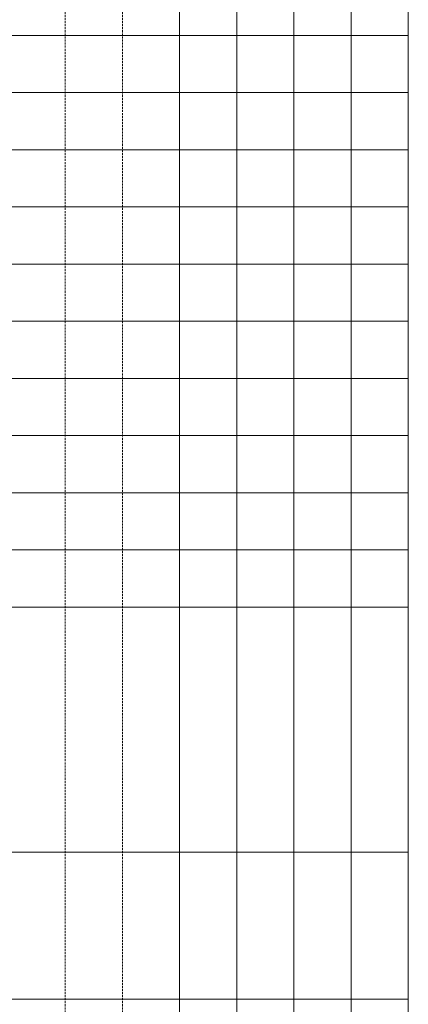
# Model space of a CAD drawing. Units: millimetres. Extents: x 372472 to 419972, y -15014 to -6014.
# Drawn here: x 375377 to 375472, y -12765 to -12524 of the extents above; entities that cross this region are included whole.
import ezdxf
from ezdxf.enums import TextEntityAlignment as Align

# ---------------------------------------------------------------- set-up
doc = ezdxf.new("R2010")
doc.units = ezdxf.units.MM
doc.linetypes.add('DASHED', pattern=[0.75, 0.5, -0.25])
doc.layers.add('0_Hulplijnen', color=11, linetype='Continuous', lineweight=5, plot=False, transparency=0.5)
doc.layers.add('1_PeilmaatRaster', color=11, linetype='Continuous', plot=False, transparency=0.5)
doc.styles.add('ARIAL', font='arial.ttf')

# ---------------------------------------------------------------- blocks, each defined once
blk = doc.blocks.new('*U133')
at = {"layer": '0_Hulplijnen'}
blk.add_line((0, -1500), (0, 1500), dxfattribs=at)
blk = doc.blocks.new('*U134')
at = {"color": 0, "linetype": 'ByBlock', "lineweight": -2, "transparency": 16777216}
blk.add_blockref('*U133', (0, 0), dxfattribs=at)
blk = doc.blocks.new('Productrange')
blk.add_blockref('*U134', (500, 1500))
at = {"layer": '0_Hulplijnen', "style": 'ARIAL'}
blk.add_attdef('PRODUCTRANGE', text='', height=500, rotation=90, dxfattribs=at).set_placement((-1775.160174349541, 4500), align=Align.CENTER)
blk = doc.blocks.new('hulpkader 4')
at = {"layer": '0_Hulplijnen', "linetype": 'Continuous'}
for p, q in [((-282.9999751240128, -500.0000000000268), (-282.9999751240128, -2.683009370230138e-11)), ((-268.9999751240128, -500.0000000000268), (-268.9999751240128, -2.683009370230138e-11)), ((-254.9999751240128, -500.0000000000268), (-254.9999751240128, -2.683009370230138e-11)), ((-240.9999751240128, -500.0000000000268), (-240.9999751240128, -2.683009370230138e-11)), ((-226.9999751240128, -500.0000000000268), (-226.9999751240128, -2.683009370230138e-11))]:
    blk.add_line(p, q, dxfattribs=at)
at = {"layer": '0_Hulplijnen', "linetype": 'DASHED'}
for p, q in [((-212.9999751240128, -500.0000000000268), (-212.9999751240128, -2.683009370230138e-11)), ((-198.9999751240128, -500.0000000000268), (-198.9999751240128, -2.683009370230138e-11))]:
    blk.add_line(p, q, dxfattribs=at)
at = {"layer": '0_Hulplijnen'}
blk.add_lwpolyline([(-282.9999751240128, -500.0000000000399), (0, -499.9999999999872), (0, 1.284661266254261e-11), (-282.9999751240128, -3.990408004028723e-11)], close=True, dxfattribs=at)
for points in [[(-282.9999751240128, -249.9999999999853), (0, -249.9999999999872)], [(-282.9999751240128, -286.0000000000379), (0, -286.0000000000397)], [(-282.9999751240128, -345.9999999999891), (0, -345.9999999999873)], [(-282.9999751240128, -359.9999999999891), (0, -359.9999999999873)], [(-282.9999751240128, -373.9999999999891), (0, -373.9999999999873)], [(-282.9999751240128, -387.9999999999891), (0, -387.9999999999873)], [(-282.9999751240128, -401.9999999999891), (0, -401.9999999999873)], [(-282.9999751240128, -415.9999999999891), (0, -415.9999999999873)], [(-282.9999751240128, -429.9999999999891), (0, -429.9999999999873)], [(-282.9999751240128, -443.9999999999891), (0, -443.9999999999873)], [(-282.9999751240128, -457.9999999999891), (0, -457.9999999999873)], [(-282.9999751240128, -471.9999999999891), (0, -471.9999999999873)], [(-282.9999751240128, -485.9999999999891), (0, -485.9999999999873)]]:
    blk.add_lwpolyline(points, dxfattribs=at)

msp = doc.modelspace()

# ---------------------------------------------------------------- block references
at = {"layer": '0_Hulplijnen', "rotation": 180}
msp.add_blockref('hulpkader 4', (375188.9998441218, -13013.75019050243), dxfattribs=at)
at = {"layer": '1_PeilmaatRaster'}
msp.add_blockref('Productrange', (374971.9998192454, -15013.7501905094), dxfattribs=at)

doc.saveas('drawing.dxf')
